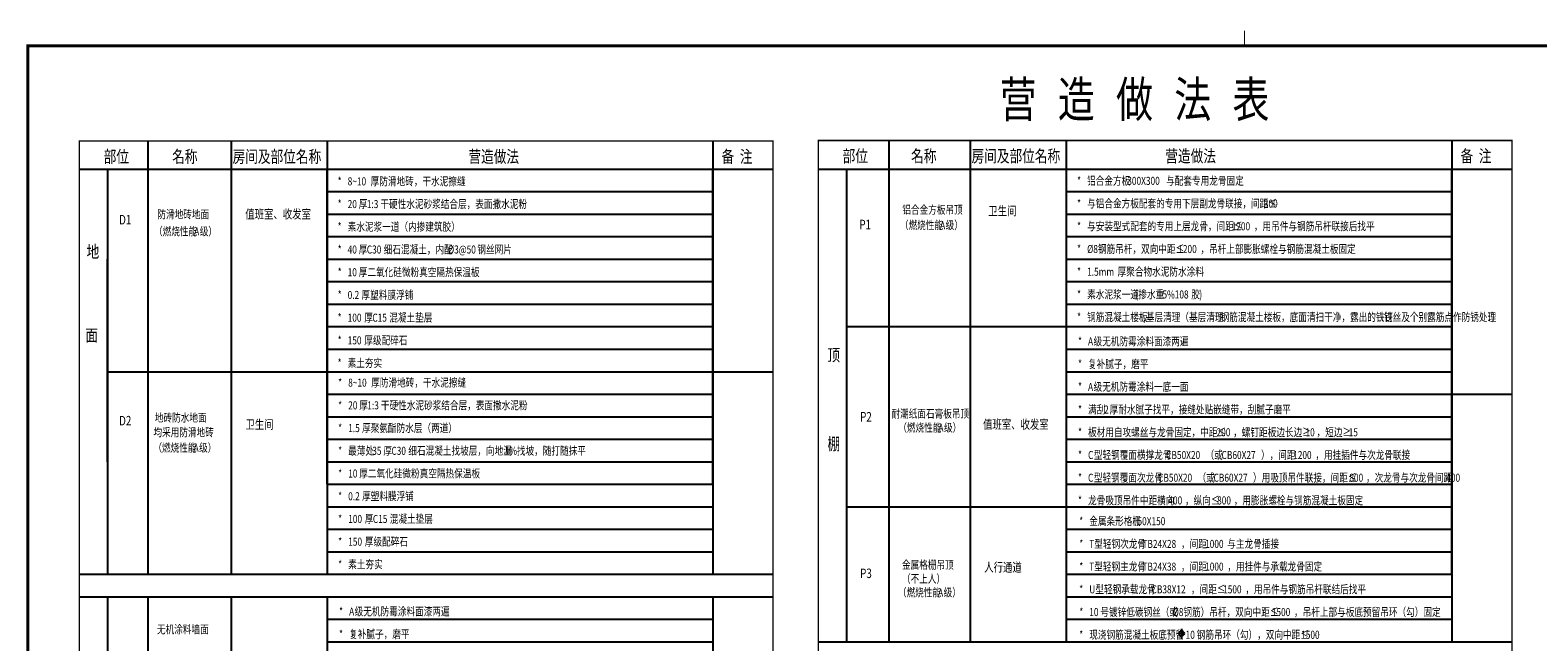
# Model space of a CAD drawing. Extents: x 1470474 to 1674752, y -101554 to 413870.
# Drawn here: x 1512270 to 1562208, y 236822 to 257083 of the extents above; entities that cross this region are included whole.
import ezdxf
from ezdxf.enums import TextEntityAlignment as Align

# ---------------------------------------------------------------- set-up
doc = ezdxf.new("R2010")
doc.units = 0
doc.header["$LTSCALE"] = 1000
doc.header["$MEASUREMENT"] = 0
for name, color, linetype in [('_TSZ-FM-TEXT', 4, 'Continuous'), ('PUB_TEXT', 7, 'Continuous'), ('PUB_TITLE', 4, 'Continuous'), ('图框图标', 7, 'Continuous')]:
    doc.layers.add(name, color=color, linetype=linetype)
doc.styles.get("Standard").update_dxf_attribs({"font": 'JOHN', "width": 0.76, "bigfont": 'MARRY'})
doc.styles.add('TSZ-图签-细', font='tssdeng.shx', dxfattribs={"width": 0.7, "bigfont": 'hztxt.shx'})
doc.styles.add('图签标题3', font='arial.ttf', dxfattribs={"width": 0.7})

# ---------------------------------------------------------------- blocks, each defined once
blk = doc.blocks.new('20221106_TSZ_A1')
at = {"layer": '图框图标', "const_width": 0.35}
blk.add_lwpolyline([(428.3, 584.13), (428.3, 589.13)], dxfattribs=at)
at = {"layer": '图框图标', "const_width": 1}
blk.add_lwpolyline([(25.3, 584.13), (831.3, 584.13), (831.3, 10.13), (25.3, 10.13)], close=True, dxfattribs=at)
at = {"layer": '_TSZ-FM-TEXT', "color": 7, "style": 'TSZ-图签-细', "width": 0.7, "flags": 1}
for tag, p in [('专业5会签', (7.8, 575.13)), ('专业6会签', (12.8, 575.13)), ('专业7会签', (17.8, 575.13)), ('专业8会签', (22.8, 575.13)), ('专业1会签', (7.8, 547.13)), ('专业2会签', (12.8, 547.13)), ('专业3会签', (17.8, 547.13)), ('专业4会签', (22.8, 547.13))]:
    blk.add_attdef(tag, text='', height=3, rotation=90, dxfattribs=at).set_placement(p, align=Align.MIDDLE_CENTER)
at = {"layer": '_TSZ-FM-TEXT', "color": 1, "lineweight": 30, "width": 0.7, "flags": 104}
blk.add_attdef('附注', text='', height=10, dxfattribs=at).set_placement((764.06, 569.85), align=Align.TOP_LEFT)
at = {"layer": '_TSZ-FM-TEXT', "color": 7, "style": 'TSZ-图签-细', "width": 0.7}
for tag, p in [('专业5', (7.8, 561.13)), ('专业6', (12.8, 561.13)), ('专业7', (17.8, 561.13)), ('专业8', (22.8, 561.13)), ('专业1', (7.8, 533.13)), ('专业2', (12.8, 533.13)), ('专业3', (17.8, 533.13)), ('专业4', (22.8, 533.13))]:
    blk.add_attdef(tag, text='', height=3, rotation=90, dxfattribs=at).set_placement(p, align=Align.MIDDLE_CENTER)
at = {"layer": '_TSZ-FM-TEXT'}
for tag, height, style, width, p in [('施工图审查机构名称', 4.5, 'TSZ-图签-细', 0.7, (796.3, 336.41)), ('施工图审查合格证书编号', 4.5, 'TSZ-图签-细', 0.7, (796.3, 320.41)), ('项目负责人', 4, 'TSZ-图签-细', 0.7, (790.3, 105.63)), ('专业负责人', 4, 'TSZ-图签-细', 0.7, (790.3, 98.63)), ('审定', 4, 'TSZ-图签-细', 0.7, (790.3, 91.63)), ('审核', 4, 'TSZ-图签-细', 0.7, (790.3, 84.63)), ('校对', 4, 'TSZ-图签-细', 0.7, (790.3, 77.63)), ('设计', 4, 'TSZ-图签-细', 0.7, (790.3, 70.63)), ('建设单位', 4, 'TSZ-图签-细', 0.7, (803.3, 63.63)), ('工程名称', 4, 'TSZ-图签-细', 0.7, (803.3, 56.63)), ('子项名称', 4, 'TSZ-图签-细', 0.7, (803.3, 49.63)), ('阶段', 4, 'TSZ-图签-细', 0.7, (826.3, 42.63)), ('专业', 4, 'TSZ-图签-细', 0.7, (826.3, 35.63)), ('比例', 4, 'TSZ-图签-细', 0.6, (826.3, 28.63)), ('页数', 3, '图签标题3', 0.6, (817.37, 22.58)), ('页第', 3, '图签标题3', 0.6, (827.23, 22.58)), ('图号', 3, 'TSZ-图签-细', 0.7, (803.3, 14.13))]:
    blk.add_attdef(tag, text='', height=height, dxfattribs=dict(at, style=style, width=width)).set_placement(p, align=Align.MIDDLE_CENTER)
at = {"layer": '_TSZ-FM-TEXT', "style": 'TSZ-图签-细', "width": 0.7, "flags": 1}
for tag, p in [('注册专用章', (796.3, 290.13)), ('出图专用章', (796.3, 240.13))]:
    blk.add_attdef(tag, text='', height=3, dxfattribs=at).set_placement(p, align=Align.MIDDLE_CENTER)
at = {"layer": '_TSZ-FM-TEXT', "color": 7, "style": '图签标题3', "width": 0.7}
for tag, p in [('版次5', (770.28, 211.63)), ('版5说明', (797.46, 211.63)), ('版5日期', (822.25, 211.52)), ('版次4', (770.28, 204.63)), ('版4说明', (797.46, 204.63)), ('版4日期', (822.25, 204.52)), ('版次3', (770.28, 197.63)), ('版3说明', (797.46, 197.63)), ('版3日期', (822.25, 197.52)), ('版次2', (770.28, 190.63)), ('版2说明', (797.46, 190.63)), ('版2日期', (822.25, 190.52)), ('版次1', (770.28, 183.63)), ('版1说明', (797.46, 183.63)), ('版1日期', (822.25, 183.52)), ('版次', (770.28, 176.63)), ('日期', (822.25, 176.63))]:
    blk.add_attdef(tag, text='', height=3, dxfattribs=at).set_placement(p, align=Align.MIDDLE_CENTER)
at = {"layer": '_TSZ-FM-TEXT', "lineweight": 30, "width": 0.7, "flags": 104}
blk.add_attdef('图名', text='', height=4, dxfattribs=at).set_placement((793.8, 32.13), align=Align.MIDDLE_CENTER)

msp = doc.modelspace()

# ---------------------------------------------------------------- linework, layer by layer
for p, q in [((1513900.7, 252479.6), (1536877.6, 252479.6)), ((1514832.4, 252479.6), (1536877.6, 252479.6)), ((1514832.4, 252479.6), (1536877.6, 252479.6)), ((1522105.1, 252479.6), (1536877.6, 252479.6)), ((1522105.1, 252479.6), (1534880.6, 252479.6)), ((1522105.1, 252479.6), (1534880.6, 252479.6)), ((1522105.1, 252479.6), (1536877.6, 252479.6)), ((1522105.1, 252479.6), (1534880.6, 252479.6)), ((1522105.1, 252479.6), (1536877.6, 252479.6)), ((1522105.1, 252479.6), (1534880.6, 252479.6)), ((1522105.1, 252479.6), (1534880.6, 252479.6)), ((1522105.1, 252479.6), (1534880.6, 252479.6)), ((1522105.1, 252479.6), (1534880.6, 252479.6)), ((1522105.1, 252479.6), (1536877.6, 252479.6)), ((1522105.1, 252479.6), (1534880.6, 252479.6)), ((1522105.1, 252479.6), (1534880.6, 252479.6)), ((1522105.1, 252479.6), (1536877.6, 252479.6)), ((1522105.1, 252479.6), (1534880.6, 252479.6)), ((1522105.1, 252479.6), (1536877.6, 252479.6)), ((1538376.2, 252479.6), (1561353.1, 252479.6)), ((1539307.9, 252479.6), (1561353.1, 252479.6)), ((1546580.6, 252479.6), (1559356.1, 252479.6)), ((1546580.6, 252479.6), (1559356.1, 252479.6)), ((1546580.6, 252479.6), (1559356.2, 252479.6)), ((1546580.6, 252479.6), (1559356.2, 252479.6)), ((1546580.6, 252479.6), (1559356.1, 252479.6)), ((1546580.6, 252479.6), (1561353.1, 252479.6)), ((1522105.1, 251734.3), (1534880.6, 251734.3)), ((1522105.1, 251734.3), (1534880.6, 251734.3)), ((1546580.6, 251734.3), (1559356.1, 251734.3)), ((1546580.6, 251734.3), (1559356.1, 251734.3)), ((1546580.6, 251734.3), (1559356.1, 251734.3)), ((1546580.6, 251734.3), (1559356.1, 251734.3)), ((1522105.1, 250988.9), (1534880.6, 250988.9)), ((1546580.6, 250988.9), (1559356.1, 250988.9)), ((1546580.6, 250988.9), (1559356.1, 250988.9)), ((1546580.6, 250988.9), (1559356.1, 250988.9)), ((1546580.6, 250988.9), (1559356.1, 250988.9)), ((1546580.6, 250988.9), (1559356.1, 250988.9)), ((1546580.6, 250988.9), (1559356.1, 250988.9)), ((1546580.6, 250988.9), (1559356.1, 250988.9)), ((1546580.6, 250988.9), (1559356.1, 250988.9)), ((1546580.6, 250988.9), (1559356.1, 250988.9)), ((1522105.1, 250243.5), (1534880.6, 250243.5)), ((1522105.1, 250243.5), (1534880.6, 250243.5)), ((1546580.6, 250243.5), (1559356.1, 250243.5)), ((1546580.6, 250243.5), (1559356.1, 250243.5)), ((1546580.6, 250243.5), (1559356.1, 250243.5)), ((1546580.6, 250243.5), (1559356.1, 250243.5)), ((1546580.6, 250243.5), (1559356.1, 250243.5)), ((1546580.6, 250243.5), (1559356.1, 250243.5)), ((1522105.1, 249498.2), (1534880.6, 249498.2)), ((1546580.6, 249498.2), (1559356.2, 249498.2)), ((1522105.1, 248752.8), (1534880.6, 248752.8)), ((1546580.6, 248752.8), (1559356.1, 248752.8)), ((1546580.6, 248752.8), (1559356.1, 248752.8)), ((1546580.6, 248752.8), (1559356.1, 248752.8)), ((1546580.6, 248752.8), (1559356.1, 248752.8)), ((1546580.6, 248752.8), (1559356.1, 248752.8)), ((1546580.6, 248752.8), (1559356.1, 248752.8)), ((1546580.6, 248752.8), (1559356.1, 248752.8)), ((1546580.6, 248752.8), (1559356.1, 248752.8)), ((1522105.1, 248007.4), (1534880.6, 248007.4)), ((1522105.1, 248007.4), (1534880.6, 248007.4)), ((1522105.1, 248007.4), (1534880.6, 248007.4)), ((1522105.1, 248007.4), (1534880.6, 248007.4)), ((1522105.1, 248007.4), (1534880.6, 248007.4)), ((1546580.6, 248007.4), (1559356.1, 248007.4)), ((1522105.1, 247262.1), (1534880.6, 247262.1)), ((1522105.1, 247262.1), (1534880.6, 247262.1)), ((1522105.1, 247262.1), (1534880.6, 247262.1)), ((1522105.1, 247262.1), (1534880.6, 247262.1)), ((1522105.1, 247262.1), (1534880.6, 247262.1)), ((1539307.9, 247262.1), (1559356.1, 247262.1)), ((1546580.6, 247262.1), (1559356.1, 247262.1)), ((1522105.1, 246516.7), (1534880.6, 246516.7)), ((1546580.6, 246516.7), (1559356.1, 246516.7)), ((1546580.6, 246516.7), (1559356.1, 246516.7)), ((1546580.6, 246516.7), (1559356.1, 246516.7)), ((1514832.4, 245771.3), (1536877.6, 245771.3)), ((1522105.1, 245771.3), (1534880.6, 245771.3)), ((1522105.1, 245771.3), (1534880.6, 245771.3)), ((1522105.1, 245771.3), (1534880.6, 245771.3)), ((1546580.6, 245771.3), (1559356.1, 245771.3)), ((1522105.1, 245026), (1534880.6, 245026)), ((1522105.1, 245026), (1534880.6, 245026)), ((1546580.6, 245026), (1561353.1, 245026)), ((1546580.6, 245026), (1561353.1, 245026)), ((1546580.6, 245026), (1559356.1, 245026)), ((1546580.6, 245026), (1561353.1, 245026)), ((1546580.6, 245026), (1561353.1, 245026)), ((1546580.6, 245026), (1561353.1, 245026)), ((1546580.6, 245026), (1561353.1, 245026)), ((1546580.6, 245026), (1561353.1, 245026)), ((1546580.6, 245026), (1561353.1, 245026)), ((1546580.6, 245026), (1561353.1, 245026)), ((1546580.6, 245026), (1561353.1, 245026)), ((1546580.6, 245026), (1561353.1, 245026)), ((1546580.6, 245026), (1561353.1, 245026)), ((1546580.6, 245026), (1561353.1, 245026)), ((1522105.1, 244280.6), (1534880.6, 244280.6)), ((1522105.1, 244280.6), (1534880.6, 244280.6)), ((1522105.1, 244280.6), (1534880.6, 244280.6)), ((1546580.6, 244280.6), (1559356.1, 244280.6)), ((1546580.6, 244280.6), (1559356.1, 244280.6)), ((1522105.1, 243535.2), (1534880.6, 243535.2)), ((1546580.6, 243535.2), (1559356.1, 243535.2)), ((1546580.6, 243535.2), (1559356.1, 243535.2)), ((1522105.1, 242789.9), (1534880.6, 242789.9)), ((1522105.1, 242789.9), (1534880.6, 242789.9)), ((1522105.1, 242789.9), (1534880.6, 242789.9)), ((1546580.6, 242789.9), (1559356.1, 242789.9)), ((1522105.1, 242044.5), (1534880.6, 242044.5)), ((1522105.1, 242044.5), (1534880.6, 242044.5)), ((1546580.6, 242044.5), (1559356.1, 242044.5)), ((1522105.1, 241299.1), (1534880.6, 241299.1)), ((1522105.1, 241299.1), (1534880.6, 241299.1)), ((1522105.1, 241299.1), (1534880.6, 241299.1)), ((1539307.9, 241299.1), (1559356.1, 241299.1)), ((1522105.1, 240553.8), (1534880.6, 240553.8)), ((1546580.6, 240553.8), (1559356.1, 240553.8)), ((1546580.6, 240553.8), (1559356.1, 240553.8)), ((1522105.1, 239808.4), (1534880.6, 239808.4)), ((1546580.6, 239808.4), (1559356.1, 239808.4)), ((1546580.6, 239808.4), (1559356.1, 239808.4)), ((1513900.7, 239063), (1536877.6, 239063)), ((1513900.7, 238317.6), (1536877.6, 238317.6)), ((1522105.1, 238317.6), (1534880.6, 238317.6)), ((1546580.6, 238317.7), (1559356.1, 238317.7)), ((1546580.6, 238317.7), (1559356.1, 238317.7)), ((1522105.1, 237572.3), (1534880.6, 237572.3)), ((1522105.1, 237572.3), (1534880.6, 237572.3)), ((1546580.6, 237572.3), (1559356.1, 237572.3)), ((1522105.1, 236826.9), (1534880.6, 236826.9)), ((1522105.1, 236826.9), (1534880.6, 236826.9)), ((1538376.2, 236826.9), (1561353.1, 236826.9))]:
    msp.add_line(p, q)
at = {"color": 7}
for p, q in [((1513900.7, 252479.6), (1536877.6, 252479.6)), ((1513900.7, 252479.6), (1536877.6, 252479.6)), ((1514832.4, 252479.6), (1536877.6, 252479.6)), ((1522105.1, 252479.6), (1534880.6, 252479.6)), ((1522105.1, 252479.6), (1534880.6, 252479.6)), ((1546580.6, 239063), (1559356.1, 239063))]:
    msp.add_line(p, q, dxfattribs=at)
for points in [[(1516169, 253411.4), (1516169, 242044.5)], [(1518927.3, 253411.4), (1518927.3, 239063)], [(1522105.1, 253411.4), (1522105.1, 242044.5)], [(1534880.6, 253411.4), (1534880.6, 242044.5)], [(1540705.5, 253429.4), (1540705.5, 245789.4)], [(1543402.8, 253429.4), (1543402.8, 245789.4)], [(1546580.6, 253429.4), (1546580.6, 245789.4)], [(1559356.1, 253429.4), (1559356.1, 245789.4)], [(1514832.4, 252479.6), (1514832.4, 242789.9)], [(1522105.1, 242044.5), (1522105.1, 252479.6)], [(1534880.6, 242044.5), (1534880.6, 252479.6)], [(1534880.6, 252479.6), (1534880.6, 250243.5)], [(1539307.9, 252479.6), (1539307.9, 236826.9)], [(1539307.9, 252479.6), (1539307.9, 236826.9)], [(1539307.9, 252479.6), (1539307.9, 236826.9)], [(1539307.9, 252479.6), (1539307.9, 236826.9)], [(1539307.9, 252479.6), (1539307.9, 236826.9)], [(1539307.9, 252479.6), (1539307.9, 236826.9)], [(1540705.5, 252479.6), (1540705.5, 236826.9)], [(1540705.5, 252479.6), (1540705.5, 236826.9)], [(1540705.5, 252479.6), (1540705.5, 236826.9)], [(1540705.5, 252479.6), (1540705.5, 236826.9)], [(1540705.5, 252479.6), (1540705.5, 236826.9)], [(1540705.5, 252479.6), (1540705.5, 236826.9)], [(1543402.8, 252479.6), (1543402.8, 236826.9)], [(1546580.6, 252479.6), (1546580.6, 248752.8)], [(1546580.6, 252479.6), (1546580.6, 248752.8)], [(1546580.6, 252479.6), (1546580.6, 248752.8)], [(1546580.6, 252479.6), (1546580.6, 248752.8)], [(1546580.6, 252479.6), (1546580.6, 248752.8)], [(1546580.6, 252479.6), (1546580.6, 236826.9)], [(1559356.1, 252479.6), (1559356.1, 248007.4)], [(1559356.1, 248007.4), (1559356.1, 252479.6)], [(1559356.1, 252479.6), (1559356.1, 248007.4)], [(1559356.1, 252479.6), (1559356.1, 248007.4)], [(1559356.1, 252479.6), (1559356.1, 248007.4)], [(1559356.1, 250988.9), (1559356.1, 249498.2)], [(1559356.1, 249498.2), (1559356.1, 250988.9)], [(1559356.1, 250988.9), (1559356.1, 249498.2)], [(1559356.1, 250988.9), (1559356.1, 249498.2)], [(1559356.1, 250988.9), (1559356.1, 249498.2)], [(1559356.2, 250988.9), (1559356.2, 249498.2)], [(1522105.1, 250243.5), (1522105.1, 239063)], [(1534880.6, 250243.5), (1534880.6, 239063)], [(1543402.8, 250380.5), (1543402.8, 239063)], [(1543402.8, 250380.5), (1543402.8, 239063)], [(1543402.8, 250380.5), (1543402.8, 239063)], [(1543402.8, 250380.5), (1543402.8, 239063)], [(1543402.8, 250380.5), (1543402.8, 239063)], [(1559356.1, 250243.5), (1559356.1, 248007.4)], [(1514832.4, 242789.9), (1514832.4, 249498.2)], [(1514832.4, 249498.2), (1514832.4, 239063)], [(1559356.1, 249508.9), (1559356.1, 249498.2)], [(1559356.1, 249498.2), (1559356.1, 243535.2)], [(1559356.1, 249498.2), (1559356.1, 247262.1)], [(1559356.1, 245771.3), (1559356.1, 249498.2)], [(1559356.1, 243535.2), (1559356.1, 249498.2)], [(1559356.1, 249498.2), (1559356.1, 243535.2)], [(1559356.1, 249498.2), (1559356.1, 248752.8)], [(1559356.1, 249498.2), (1559356.1, 243535.2)], [(1559356.1, 249498.2), (1559356.1, 245771.3)], [(1559356.1, 249498.2), (1559356.1, 243535.2)], [(1559356.1, 249498.2), (1559356.1, 247262.1)], [(1559356.1, 248007.4), (1559356.1, 245771.3)], [(1559356.1, 245771.3), (1559356.1, 248007.4)], [(1559356.1, 248007.4), (1559356.1, 245771.3)], [(1559356.1, 248007.4), (1559356.1, 245771.3)], [(1559356.1, 248007.4), (1559356.1, 245771.3)], [(1559356.1, 248007.4), (1559356.1, 245771.3)], [(1559356.1, 245771.3), (1559356.1, 236826.9)], [(1559356.1, 239063), (1559356.1, 245771.3)], [(1559356.1, 245771.3), (1559356.1, 239063)], [(1559356.1, 245771.3), (1559356.1, 240553.8)], [(1559356.1, 245771.3), (1559356.1, 239063)], [(1516169, 242044.5), (1516169, 239063)], [(1559356.1, 239808.4), (1559356.1, 239063)], [(1559356.1, 239200), (1559356.1, 239063)], [(1514832.4, 238317.6), (1514832.4, 236826.9)], [(1516169, 238317.6), (1516169, 236826.9)], [(1518927.3, 238317.6), (1518927.3, 236826.9)], [(1522105.1, 238317.6), (1522105.1, 236826.9)], [(1534880.6, 238317.6), (1534880.6, 236826.9)], [(1514832.4, 236826.9), (1514832.4, 222746.8)], [(1516169, 236826.9), (1516169, 222746.8)], [(1518927.3, 236826.9), (1518927.3, 222746.8)], [(1522105.1, 236826.9), (1522105.1, 222746.8)], [(1534880.6, 236826.9), (1534880.6, 222746.8)]]:
    msp.add_lwpolyline(points)
for points, const_width in [([(1513900.7, 252479.6), (1536877.6, 252479.6)], 18.6), ([(1513900.7, 252479.6), (1536877.6, 252479.6)], 18.6), ([(1538376.2, 252479.6), (1561353.1, 252479.6)], 10)]:
    msp.add_lwpolyline(points, dxfattribs=dict(const_width=const_width))
at = {"layer": 'PUB_TEXT'}
msp.add_line((1550408.7, 237255.7), (1550408.7, 236923.2), dxfattribs=at)
msp.add_circle((1550408.7, 237098.2), 79.8, dxfattribs=at)
at = {"layer": 'PUB_TITLE', "const_width": 46.6}
for points in [[(1536877.6, 253411.4), (1513900.7, 253411.4), (1513900.7, 205603.3), (1536877.6, 205603.3), (1536877.6, 253411.4)], [(1561353.1, 253429.4), (1538376.2, 253429.4), (1538376.2, 201051.6), (1561353.1, 201051.6), (1561353.1, 253429.4)]]:
    msp.add_lwpolyline(points, dxfattribs=at)

# ---------------------------------------------------------------- block references
at = {"xscale": 100, "yscale": 100, "zscale": 100}
msp.add_blockref('20221106_TSZ_A1', (1509664, 198153.5), dxfattribs=at)

# ---------------------------------------------------------------- texts
at = {"layer": 'PUB_TEXT', "width": 0.76}
for s, height, p in [('营', 1181.1, (1544381.9, 254200.5)), ('造', 1181.1, (1546309.5, 254200.5)), ('做', 1181.1, (1548237.2, 254200.5)), ('法', 1181.1, (1550164.8, 254200.5)), ('表', 1181.1, (1552092.4, 254200.5)), ('部位', 404.6, (1514704.6, 252693.1)), ('名称', 404.6, (1516972.6, 252693.1)), ('房间及部位名称', 404.6, (1518974.6, 252693.1)), ('营造做法', 404.6, (1526785.2, 252693.1)), ('备  注', 404.6, (1535169.3, 252693.1)), ('部位', 404.6, (1539180.2, 252711.2)), ('名称', 404.6, (1541448.2, 252711.2)), ('房间及部位名称', 404.6, (1543450.2, 252711.2)), ('营造做法', 404.6, (1549868.5, 252711.2)), ('备  注', 404.6, (1559644.8, 252711.2)), ('*', 266, (1522455.6, 251941.8)), ('8~10', 266, (1522786.4, 251941.8)), ('厚防滑地砖，干水泥擦缝', 275.591, (1523549.1, 251941.8)), ('*', 266, (1546948.1, 251958.2)), ('铝合金方板', 275.59, (1547278.9, 251958.2)), ('300X300', 266, (1548608.9, 251958.2)), ('与配套专用龙骨固定', 275.59, (1549895.4, 251958.2)), ('值班室、收发室', 299.21, (1519397.2, 250843.2)), ('*', 266, (1522455.6, 251189.3)), ('20', 266, (1522786.4, 251189.3)), ('厚', 275.6, (1523154, 251189.3)), ('1:3', 266, (1523420, 251189.3)), ('干硬性水泥砂浆结合层，表面撒水泥粉', 275.591, (1523870.3, 251189.3)), ('铝合金方板吊顶', 275.59, (1541157.8, 250999.1)), ('卫生间', 299.21, (1544005.3, 250947.3)), ('*', 266, (1546948.1, 251205.7)), ('与铝合金方板配套的专用下层副龙骨联接，间距≤', 275.591, (1547278.9, 251205.7)), ('300', 266, (1553130.9, 251205.7)), ('D1', 314.68, (1515216.1, 250648)), ('防滑地砖地面', 275.59, (1516483.8, 250848.3)), ('*', 266, (1522455.6, 250436.8)), ('素水泥浆一道（内掺建筑胶）', 275.591, (1522786.4, 250436.8)), ('P1', 314.68, (1539734.6, 250488.6)), ('（燃烧性能', 275.59, (1541078.8, 250491.2)), ('A', 266, (1542408.8, 250491.2)), ('级）', 275.59, (1542592.6, 250491.2)), ('*', 266, (1546948.1, 250453.2)), ('与安装型式配套的专用上层龙骨，间距≤', 275.591, (1547278.9, 250453.2)), ('1200', 266, (1552066.9, 250453.2)), ('，用吊件与钢筋吊杆联接后找平', 275.591, (1552802.1, 250453.2)), ('（燃烧性能', 275.59, (1516373.3, 250284)), ('A', 266, (1517703.3, 250284)), ('级）', 275.59, (1517887, 250284)), ('地', 404.6, (1514139.2, 249548.2)), ('*', 266, (1522455.6, 249684.3)), ('40', 266, (1522786.4, 249684.3)), ('厚', 275.6, (1523154, 249684.3)), ('C30', 266, (1523420, 249684.3)), ('细石混凝土，内配', 275.59, (1523980.5, 249684.3)), ('%%c3@50', 266, (1526108.5, 249684.3)), ('钢丝网片', 275.59, (1527082.6, 249684.3)), ('*', 266, (1546948.1, 249700.7)), ('%%C8', 266, (1547278.9, 249700.7)), ('钢筋吊杆，双向中距≤', 275.59, (1547637.3, 249700.7)), ('1200', 266, (1550297.3, 249700.7)), ('，吊杆上部膨胀螺栓与钢筋混凝土板固定', 275.591, (1551032.4, 249700.7)), ('*', 266, (1522455.6, 248931.8)), ('10', 266, (1522786.4, 248931.8)), ('厚二氧化硅微粉真空隔热保温板', 275.591, (1523154, 248931.8)), ('*', 266, (1546948.1, 248948.2)), ('1.5mm', 266, (1547278.9, 248948.2)), ('厚聚合物水泥防水涂料', 275.59, (1548289.7, 248948.2)), ('*', 266, (1522455.6, 248179.3)), ('0.2', 266, (1522786.4, 248179.3)), ('厚塑料膜浮铺', 275.59, (1523245.9, 248179.3)), ('*', 266, (1546948.1, 248195.7)), ('素水泥浆一道', 275.59, (1547278.9, 248195.7)), ('(', 266, (1548874.9, 248195.7)), ('掺水重', 275.59, (1548976, 248195.7)), ('5%108', 266, (1549774, 248195.7)), ('胶', 275.6, (1550729.7, 248195.7)), (')', 266, (1550995.7, 248195.7)), ('*', 266, (1522455.6, 247426.8)), ('100', 266, (1522786.4, 247426.8)), ('厚', 275.6, (1523337.8, 247426.8)), ('C15', 266, (1523603.8, 247426.8)), ('混凝土垫层', 275.59, (1524164.3, 247426.8)), ('*', 266, (1546948.1, 247443.2)), ('钢筋混凝土楼板', 275.59, (1547278.9, 247443.2)), ('基层清理（基层清理', 275.59, (1549223.6, 247443.2)), ('钢筋混凝土楼板，底面清扫干净，露出的铁钉', 275.591, (1551700.3, 247443.2)), ('铁丝及个别露筋点作防锈处理', 275.591, (1557112.2, 247443.2)), ('）', 275.6, (1560662.1, 247443.2)), ('面', 404.6, (1514095.9, 246773.5)), (',', 266, (1549140.9, 247443.2)), (':', 266, (1551617.6, 247443.2)), ('.', 266, (1557020.3, 247443.2)), ('.', 266, (1560570.2, 247443.2)), ('*', 266, (1522455.6, 246674.3)), ('150', 266, (1522786.4, 246674.3)), ('厚级配碎石', 275.59, (1523337.8, 246674.3)), ('*', 266, (1546978.4, 246640.5)), ('A', 266, (1547309.2, 246640.5)), ('级无机防霉涂料面漆两遍', 275.591, (1547493, 246640.5)), ('*', 266, (1522455.6, 245921.8)), ('素土夯实', 275.59, (1522786.4, 245921.8)), ('顶', 404.6, (1538676.6, 246120.7)), ('复补腻子，磨平', 275.59, (1547309.2, 245888)), ('*', 266, (1546978.4, 245888)), ('*', 266, (1522472.6, 245274.6)), ('8~10', 266, (1522803.4, 245274.6)), ('厚防滑地砖，干水泥擦缝', 275.591, (1523566.1, 245274.6)), ('*', 266, (1546978.4, 245135.5)), ('A', 266, (1547309.2, 245135.5)), ('级无机防霉涂料一底一面', 275.591, (1547493, 245135.5)), ('*', 266, (1522472.6, 244522.1)), ('20', 266, (1522803.4, 244522.1)), ('厚', 275.6, (1523171, 244522.1)), ('1:3', 266, (1523437, 244522.1)), ('干硬性水泥砂浆结合层，表面撒水泥粉', 275.591, (1523887.3, 244522.1)), ('满刮', 275.59, (1547309.2, 244383)), ('厚耐水腻子找平，接缝处贴嵌缝带，刮腻子磨平', 275.591, (1548025, 244383)), ('D2', 314.68, (1515216.1, 243991)), ('地砖防水地面', 275.59, (1516399.4, 244112.2)), ('卫生间', 299.21, (1519400.3, 243874)), ('P2', 314.68, (1539759.3, 244119.7)), ('耐潮纸面石膏板吊顶', 275.59, (1540797.2, 244245)), ('值班室、收发室', 299.21, (1543831.6, 243877.3)), ('*', 266, (1546978.4, 244383)), ('2', 266, (1547841.2, 244383)), ('均采用防滑地砖', 275.59, (1516353.3, 243628.3)), ('*', 266, (1522472.6, 243769.6)), ('1.5', 266, (1522803.4, 243769.6)), ('厚聚氨酯防水层（两道）', 275.591, (1523262.9, 243769.6)), ('（燃烧性能', 275.59, (1541024.5, 243781.4)), ('A', 266, (1542354.5, 243781.4)), ('级）', 275.59, (1542538.2, 243781.4)), ('*', 266, (1546978.4, 243630.5)), ('板材用自攻螺丝与龙骨固定，中距≤', 275.591, (1547309.2, 243630.5)), ('200', 266, (1551565.2, 243630.5)), ('，螺钉距板边长边≥', 275.59, (1552116.5, 243630.5)), ('10', 266, (1554510.5, 243630.5)), ('，短边≥', 275.59, (1554878.1, 243630.5)), ('15', 266, (1555942.1, 243630.5)), ('（燃烧性能', 275.59, (1516352.3, 243117.8)), ('A', 266, (1517682.3, 243117.8)), ('级）', 275.59, (1517866.1, 243117.8)), ('*', 266, (1522472.6, 243017.1)), ('最薄处', 275.59, (1522803.4, 243017.1)), ('35', 266, (1523601.4, 243017.1)), ('厚', 275.6, (1523969, 243017.1)), ('C30', 266, (1524235, 243017.1)), ('细石混凝土找坡层，向地漏', 275.591, (1524795.5, 243017.1)), ('1%', 266, (1527987.5, 243017.1)), ('找坡，随打随抹平', 275.59, (1528391.9, 243017.1)), ('棚', 404.6, (1538676.6, 243175.8)), ('（或', 275.59, (1551201, 242878)), ('），间距', 275.59, (1553037.9, 242878)), ('*', 266, (1546978.4, 242878)), ('C', 266, (1547309.2, 242878)), ('型轻钢覆面横撑龙骨', 275.59, (1547502.2, 242878)), ('CB50X20', 266, (1549896.2, 242878)), ('CB60X27', 266, (1551733, 242878)), ('1200', 266, (1554101.9, 242878)), ('，用挂插件与次龙骨联接', 275.591, (1554837, 242878)), ('*', 266, (1522472.6, 242264.6)), ('10', 266, (1522803.4, 242264.6)), ('厚二氧化硅微粉真空隔热保温板', 275.591, (1523171, 242264.6)), ('*', 266, (1546978.4, 242125.5)), ('C', 266, (1547309.2, 242125.5)), ('型轻钢覆面次龙骨', 275.59, (1547502.2, 242125.5)), ('CB50X20', 266, (1549630.2, 242125.5)), ('（或', 275.59, (1550935, 242125.5)), ('CB60X27', 266, (1551467, 242125.5)), ('）用吸顶吊件联接，间距≤', 275.591, (1552771.9, 242125.5)), ('800', 266, (1555963.9, 242125.5)), ('，次龙骨与次龙骨间距', 275.59, (1556515.2, 242125.5)), ('400', 266, (1559175.2, 242125.5)), ('*', 266, (1522472.6, 241512.1)), ('0.2', 266, (1522803.4, 241512.1)), ('厚塑料膜浮铺', 275.59, (1523262.9, 241512.1)), ('*', 266, (1546978.4, 241373)), ('龙骨吸顶吊件中距横向', 275.59, (1547309.2, 241373)), ('400', 266, (1549969.2, 241373)), ('，纵向≤', 275.59, (1550520.5, 241373)), ('800', 266, (1551584.5, 241373)), ('，用膨胀螺栓与钢筋混凝土板固定', 275.591, (1552135.9, 241373)), ('*', 266, (1522472.6, 240759.6)), ('100', 266, (1522803.4, 240759.6)), ('厚', 275.6, (1523354.8, 240759.6)), ('C15', 266, (1523620.8, 240759.6)), ('混凝土垫层', 275.59, (1524181.3, 240759.6)), ('*', 266, (1547018.9, 240685.7)), ('金属条形格栅', 275.59, (1547349.7, 240685.7)), ('50X150', 266, (1548945.7, 240685.7)), ('*', 266, (1522472.6, 240007.1)), ('150', 266, (1522803.4, 240007.1)), ('厚级配碎石', 275.59, (1523354.8, 240007.1)), ('*', 266, (1547018.9, 239933.2)), ('型轻钢次龙骨', 275.59, (1547515.1, 239933.2)), ('TB24X28', 266, (1549111.1, 239933.2)), ('，间距', 275.59, (1550388.4, 239933.2)), ('1000', 266, (1551186.4, 239933.2)), ('与主龙骨插接', 275.59, (1551921.5, 239933.2)), ('T', 266, (1547349.7, 239933.2)), ('*', 266, (1522472.6, 239254.6)), ('素土夯实', 275.59, (1522803.4, 239254.6)), ('P3', 314.68, (1539759.3, 238934.7)), ('金属格栅吊顶', 275.59, (1541145.9, 239237.3)), ('人行通道', 299.21, (1543872.4, 239144)), ('*', 266, (1547018.9, 239180.7)), ('T', 266, (1547349.7, 239180.7)), ('型轻钢主龙骨', 275.59, (1547515.1, 239180.7)), ('TB24X38', 266, (1549111.1, 239180.7)), ('，间距', 275.59, (1550388.4, 239180.7)), ('1000', 266, (1551186.4, 239180.7)), ('，用挂件与承载龙骨固定', 275.591, (1551921.5, 239180.7)), ('（不上人）', 275.59, (1541145.9, 238775.3)), ('*', 266, (1547018.9, 238428.2)), ('型轻钢承载龙骨', 275.59, (1547551.9, 238428.2)), ('，间距≤', 275.59, (1550718.7, 238428.2)), ('，用吊件与钢筋吊杆联结后找平', 275.591, (1552517.9, 238428.2)), ('（燃烧性能', 275.59, (1541011.9, 238323.1)), ('A', 266, (1542341.9, 238323.1)), ('级）', 275.59, (1542525.6, 238323.1)), ('U', 266, (1547349.7, 238428.2)), ('CB38X12', 266, (1549413.9, 238428.2)), ('1500', 266, (1551782.7, 238428.2)), ('*', 266, (1522503.9, 237693.4)), ('A', 266, (1522834.7, 237693.4)), ('级无机防霉涂料面漆两遍', 275.591, (1523018.4, 237693.4)), ('*', 266, (1547018.9, 237675.7)), ('10', 266, (1547349.7, 237675.7)), ('号镀锌低碳钢丝（或', 275.59, (1547717.3, 237675.7)), ('%%c8', 266, (1550111.3, 237675.7)), ('钢筋）吊杆，双向中距≤', 275.591, (1550469.7, 237675.7)), ('1500', 266, (1553395.7, 237675.7)), ('，吊杆上部与板底预留吊环（勾）固定', 275.591, (1554130.8, 237675.7)), ('无机涂料墙面', 275.59, (1516470.5, 237101.3)), ('*', 266, (1522503.9, 236940.9)), ('复补腻子，磨平', 275.59, (1522834.7, 236940.9)), ('*', 266, (1547018.9, 236923.2)), ('现浇钢筋混凝土板底预留', 275.591, (1547349.7, 236923.2)), ('钢筋吊环（勾），双向中距≤', 275.591, (1550909.3, 236923.2)), ('10', 266, (1550541.7, 236923.2)), ('1500', 266, (1554367.3, 236923.2))]:
    msp.add_text(s, height=height, dxfattribs=at).set_placement(p)

doc.saveas('drawing.dxf')
